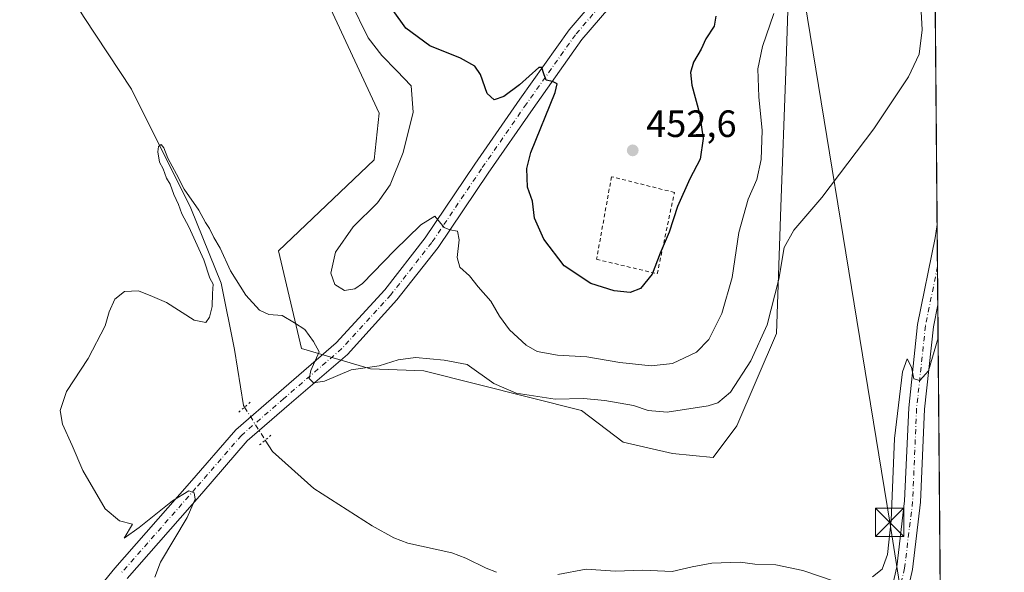
# Model space of a CAD drawing. Units: metres. Extents: x 556451 to 559906, y 4707842 to 4710184.
# Drawn here: x 559632 to 559892, y 4709841 to 4709986 of the extents above; entities that cross this region are included whole.
import ezdxf

# ---------------------------------------------------------------- set-up
doc = ezdxf.new("R2010")
doc.units = ezdxf.units.M
doc.header["$MEASUREMENT"] = 0
for name, pattern in [('DGN Style 2', [1.6480167562047852, 0.988810053722871, -0.6592067024819142]), ('DGN Style 4', [2.6384748266838614, 1.318413404963828, -0.6592067024819142, 0.001648016756204785, -0.6592067024819142]), ('DGN Style 5', [1.1536117293433497, 0.4944050268614355, -0.6592067024819142])]:
    doc.linetypes.add(name, pattern=pattern)
for name, color, linetype, lineweight in [('Alambrada', 7, 'DGN Style 2', 0), ('Cima', 7, 'Continuous', 0), ('Comarca CxS', 21, 'Continuous', 0), ('Comunidad Autónoma CxS', 142, 'Continuous', 0), ('Corriente natural lineal', 142, 'Continuous', 13), ('Corriente natural lineal oculto', 9, 'DGN Style 4', 13), ('Cultivos herbáceos CxS', 92, 'Continuous', 0), ('Curva de nivel maestra', 30, 'Continuous', 30), ('Curva de nivel normal', 30, 'Continuous', 0), ('Matorral CxS', 135, 'Continuous', 0), ('Municipio CxS', 4, 'Continuous', 0), ('Núcleo urbano CxS', 7, 'Continuous', 0), ('Pista no pavimentada Cxs', 111, 'Continuous', 0), ('Pista no pavimentada eje', 91, 'DGN Style 4', 0), ('Provincia CxS', 1, 'Continuous', 0), ('Puente esquema', 1, 'DGN Style 5', 0), ('Punto de cota en terreno', 7, 'Continuous', 0), ('Rótulo de punto de cota en terreno', 7, 'Continuous', 0), ('Tendido', 6, 'Continuous', 0), ('Torre de tendido puntual', 7, 'Continuous', 0)]:
    doc.layers.add(name, color=color, linetype=linetype, lineweight=lineweight)
doc.styles.add('Style-Arial', font='txt')

# ---------------------------------------------------------------- blocks, each defined once
blk = doc.blocks.new('*U9')
at = {"layer": 'Matorral CxS', "color": 135, "linetype": 'Continuous', "lineweight": 0}
blk.add_polyline3d([(559868.7761000004, 4710028.3465, 439.3902999999991), (559869.3598999997, 4710013.828299999, 438.9934000000067), (559852.6797000002, 4710020.269099999, 441.7407999999996), (559840.8743000003, 4710020.269300001, 443.950800000006), (559834.8970999997, 4710019.017899999, 445.2526999999973), (559834.3835000005, 4710018.909499999, 445.3435999999929), (559830.5198999997, 4710015.1479, 445.6502999999939), (559834.3696999997, 4710007.922499999, 444.2648999999947), (559835.0132999998, 4709991.290300001, 444.5374000000011), (559834.4369000001, 4709972.545499999, 443.1769000000059), (559833.1445000004, 4709936.894500001, 442.1872000000003), (559831.9867000004, 4709903.4879, 439.8303000000015), (559821.5560999997, 4709879.1845, 437.4447999999975), (559815.2456999999, 4709870.8029, 436.5102999999945), (559804.5138999998, 4709871.875700001, 436.5342999999993), (559791.5091000004, 4709874.892300001, 437.1445999999996), (559780.5261000004, 4709883.229499999, 439.5921999999992), (559738.9971000003, 4709893.6907, 439.3493000000017), (559724.9764999999, 4709894.2105, 440.1122000000032), (559706.7336999997, 4709899.5755, 439.8695000000008), (559700.6571000004, 4709925.3059, 440.7733000000007), (559725.8724999996, 4709949.3095, 442.6475000000065), (559727.1929000001, 4709961.5603, 442.8898000000045), (559707.9814999999, 4710003.0897, 443.9043999999994), (559681.4477000004, 4710047.2481, 445.7458999999944), (559652.3734999998, 4710108.9955, 447.9952000000048), (559647.5711000003, 4710128.198899999, 449.0146999999997), (559649.3689000001, 4710145.255100001, 451.0752999999968), (559651.3164999997, 4710163.7345, 453.8837000000058), (559653.2204999998, 4710181.803300001, 456.2394000000059), (559868.5574000003, 4710183.590100001, 441.4700000000012), (559868.1501000002, 4710175.003500001, 442.7452000000048), (559872.3709000004, 4710159.050100001, 442.4689999999973), (559872.4682999998, 4710147.712099999, 442.4933000000019), (559862.3454999998, 4710136.845899999, 443.6784999999945), (559855.2839000003, 4710120.7435, 443.2308000000049), (559854.8668999998, 4710114.667099999, 442.8775000000023), (559853.7937000003, 4710103.9341, 442.4324999999953), (559859.1196999997, 4710075.564900001, 441.334799999997), (559865.5576999999, 4710050.8817, 440.1934999999939)], close=True, dxfattribs=at)
blk.add_3dface([(559631.6453999998, 4710181.624299999, 452.8126000000047), (559620.2127, 4710179.272100001, 451.3870000000024), (559619.5273000002, 4710181.523700001, 451.622000000003)], dxfattribs=at)
blk = doc.blocks.new('*U18')
at = {"layer": 'Cultivos herbáceos CxS', "color": 92, "linetype": 'Continuous', "lineweight": 0}
for points in [[(559707.9814999999, 4710003.0897, 443.9043999999994), (559727.1929000001, 4709961.5603, 442.8898000000045), (559725.8724999996, 4709949.3095, 442.6475000000065), (559700.6571000004, 4709925.3059, 440.7733000000007), (559706.7336999997, 4709899.5755, 439.8695000000008), (559724.9764999999, 4709894.2105, 440.1122000000032), (559738.9971000003, 4709893.6907, 439.3493000000017), (559780.5261000004, 4709883.229499999, 439.5921999999992), (559791.5091000004, 4709874.892300001, 437.1445999999996), (559804.5138999998, 4709871.875700001, 436.5342999999993), (559815.2456999999, 4709870.8029, 436.5102999999945), (559821.5560999997, 4709879.1845, 437.4447999999975), (559831.9867000004, 4709903.4879, 439.8303000000015), (559833.1445000004, 4709936.894500001, 442.1872000000003), (559834.4369000001, 4709972.545499999, 443.1769000000059), (559835.0132999998, 4709991.290300001, 444.5374000000011)], [(559872.4682999998, 4710147.712099999, 442.4933000000019), (559878.1629999997, 4709484.407099999, 436.6601999999984)]]:
    blk.add_polyline3d(points, dxfattribs=at)
blk = doc.blocks.new('5PATER')
at = {"layer": 'Núcleo urbano CxS', "linetype": 'Continuous', "lineweight": 0}
h = blk.add_hatch(color=51, dxfattribs=at)
edge = h.paths.add_edge_path()
edge.add_ellipse((0, 0), major_axis=(-0.1095731443231308, -0.1110710700762829), ratio=0.9994222409660322, start_angle=0, end_angle=360)
blk = doc.blocks.new('*U22')
at = {"layer": 'Pista no pavimentada Cxs', "color": 111, "linetype": 'Continuous', "lineweight": 0}
blk.add_polyline3d([(559861.3394999999, 4709831.6481, 433.3003999999929), (559863.6599000003, 4709841.9845, 433.962400000004), (559865.7540999996, 4709859.367500001, 434.4079000000056), (559866.8119000001, 4709883.9067, 434.9627999999939), (559869.1579, 4709905.873299999, 435.693299999999), (559873.8223000001, 4709928.7711, 436.5504999999976), (559874.3184000002, 4709932.2163, 436.7424000000028), (559874.5, 4709911.056700001, 435.4008999999933), (559873.3130999999, 4709905.229699999, 435.3463999999949), (559871.0022999998, 4709883.592900001, 434.8377000000037), (559869.9433000004, 4709859.0253, 433.9400000000023), (559867.8043000001, 4709841.271500001, 433.2510000000038), (559865.4681000002, 4709830.864499999, 433.0124999999971)], dxfattribs=at)
blk = doc.blocks.new('5TTEND')
at = {"layer": 'Cima', "color": 7, "linetype": 'Continuous', "lineweight": 0}
for p, q in [((-0.375, 0.3754), (0.375, -0.3746)), ((0.3720000000000001, 0.3784000000000001), (-0.3720000000000001, -0.3776))]:
    blk.add_line(p, q, dxfattribs=at)
at = {"layer": 'Cima', "color": 7, "linetype": 'Continuous', "lineweight": 0, "flags": 128}
blk.add_lwpolyline([(-0.375, -0.3746), (0.375, -0.3746), (0.375, 0.3754), (-0.375, 0.3754), (-0.3720000000000001, -0.3776)], dxfattribs=at)

msp = doc.modelspace()

# ---------------------------------------------------------------- linework, layer by layer
at = {"layer": 'Alambrada', "color": 7, "linetype": 'DGN Style 2', "lineweight": 0}
msp.add_polyline3d([(559800.5301000001, 4709919.2501, 449.9921000000032), (559805.0601000004, 4709940.690099999, 450.7639999999956), (559788.4901000002, 4709944.850099999, 452.6591000000044), (559784.5301000001, 4709923.090100001, 451.0755000000063), (559800.5301000001, 4709919.2501, 449.9921000000032)], dxfattribs=at)
at = {"layer": 'Comarca CxS', "color": 21, "linetype": 'Continuous', "lineweight": 0, "flags": 128}
msp.add_lwpolyline([(556656.6880519674, 4707843.561077737), (556469.500000423, 4707842.009982889), (556466.0546465773, 4708267.069258749), (556450.7500004243, 4710155.229982866), (557745.8529714268, 4710165.976421716), (558933.272458883, 4710175.829330091), (559872.1600004504, 4710183.619982865), (559892.0200004501, 4707870.36998289), (559047.286638498, 4707863.370275613), (558552.6256482105, 4707859.271370221)], close=True, dxfattribs=at)
at = {"layer": 'Comunidad Autónoma CxS', "color": 142, "linetype": 'Continuous', "lineweight": 0, "flags": 128}
msp.add_lwpolyline([(556656.6880519674, 4707843.561077737), (556469.500000423, 4707842.009982889), (556466.0546465773, 4708267.069258749), (556450.7500004243, 4710155.229982866), (557745.8529714268, 4710165.976421716), (558933.272458883, 4710175.829330091), (559872.1600004504, 4710183.619982865), (559892.0200004501, 4707870.36998289), (559047.286638498, 4707863.370275613), (558552.6256482105, 4707859.271370221)], close=True, dxfattribs=at)
at = {"layer": 'Corriente natural lineal', "color": 142, "linetype": 'Continuous', "lineweight": 13}
for points in [[(559516.5806999998, 4710180.669500001, 448.2131999999983), (559520.1300999997, 4710177.2501, 448.0080000000017), (559523.0900999998, 4710171.040100001, 447.9149000000034), (559525.7500999998, 4710161.5801, 447.6573999999965), (559538.1700999998, 4710141.460100001, 447.3147000000026), (559550.2901, 4710128.1501, 446.6297999999952), (559567.4401000004, 4710111.880100001, 445.725900000005), (559587.4001000002, 4710095.780099999, 444.8313999999955), (559602.4801000003, 4710077.1501, 444.4520000000048), (559611.9501, 4710069.7501, 444.3990999999951), (559621.1101000002, 4710064.130100001, 443.8243999999977), (559626.1401000004, 4710057.620100001, 443.0878999999986), (559630.8701, 4710049.640100001, 443.1742999999988), (559635.6001000004, 4710021.2401, 442.3818000000028), (559635.3000999996, 4710010.890100001, 441.999100000001), (559637.6700999998, 4710005.5601, 441.7638000000007), (559649.5000999998, 4709986.860099999, 441.4875000000029), (559661.9200999998, 4709967.9301, 441.3209000000061), (559677.5900999998, 4709936.5701, 440.2399000000005), (559685.5701000001, 4709916.7501, 440.0898000000016), (559689.1201, 4709899.300100001, 439.741399999999), (559691.4801000003, 4709884.5101, 439.1958000000013), (559691.7506999997, 4709884.079100001, 439.1646999999939)], [(559697.2019999997, 4709875.398600001, 438.9808000000049), (559699.0862999996, 4709872.3981, 438.7258000000002), (559710.0401, 4709862.630100001, 437.8913999999932), (559725.4101, 4709852.8301, 438.420499999993), (559731.1401000004, 4709849.6501, 438.0927999999985), (559734.8101000004, 4709848.270099999, 437.8196999999927), (559746.3901000004, 4709845.700099999, 436.5437999999995), (559750.0500999996, 4709844.2301, 436.5556999999972), (559755.4200999998, 4709841.670100001, 436.5126000000019), (559758.1801000005, 4709840.540100001, 436.6181999999972)]]:
    msp.add_polyline3d(points, dxfattribs=at)
at = {"layer": 'Corriente natural lineal oculto', "color": 9, "linetype": 'DGN Style 4', "lineweight": 13, "extrusion": (0.009539870693769364, -0.01519102737905368, 0.9998390988325646), "elevation": -65769.4970298427, "flags": 128}
msp.add_lwpolyline([(559662.085653186, 4709428.39529063), (559667.5384596486, 4709419.71378887)], dxfattribs=at)
at = {"layer": 'Cultivos herbáceos CxS', "color": 92, "linetype": 'Continuous', "lineweight": 0, "extrusion": (0.0002218371998037376, -0.02583863434598319, 0.9996661021378046), "elevation": -121137.2088752166, "flags": 128}
msp.add_lwpolyline([(600289.2458556462, 4703462.474655165), (600289.2458556462, 4703392.341954254)], dxfattribs=at)
at = {"layer": 'Cultivos herbáceos CxS', "color": 92, "linetype": 'Continuous', "lineweight": 0, "extrusion": (0.0005930812009955433, -0.0690721097639619, 0.997611493472005), "elevation": -324556.9953487426, "flags": 128}
msp.add_lwpolyline([(600293.5818019428, 4693743.84652971), (600293.5818019427, 4693732.75563118)], dxfattribs=at)
at = {"layer": 'Cultivos herbáceos CxS', "color": 92, "linetype": 'Continuous', "lineweight": 0, "extrusion": (0.0005547984554728563, -0.06460170487847568, 0.9979109739478107), "elevation": -303523.0437201012, "flags": 128}
msp.add_lwpolyline([(600301.0075304365, 4695138.897962051), (600301.0075304365, 4695128.780955078)], dxfattribs=at)
at = {"layer": 'Cultivos herbáceos CxS', "color": 92, "linetype": 'Continuous', "lineweight": 0, "extrusion": (0.0005260807678446902, -0.06127433028517151, 0.9981208241927073), "elevation": -287867.3922376735, "flags": 128}
msp.add_lwpolyline([(600290.0860671538, 4696116.053135793), (600290.086067154, 4696026.663368454)], dxfattribs=at)
at = {"layer": 'Cultivos herbáceos CxS', "color": 92, "linetype": 'Continuous', "lineweight": 0}
msp.add_polyline3d([(559707.9814999999, 4710003.0897, 443.9043999999994), (559727.1929000001, 4709961.5603, 442.8898000000045), (559725.8724999996, 4709949.3095, 442.6475000000065), (559700.6571000004, 4709925.3059, 440.7733000000007), (559706.7336999997, 4709899.5755, 439.8695000000008), (559724.9764999999, 4709894.2105, 440.1122000000032), (559738.9971000003, 4709893.6907, 439.3493000000017), (559780.5261000004, 4709883.229499999, 439.5921999999992), (559791.5091000004, 4709874.892300001, 437.1445999999996), (559804.5138999998, 4709871.875700001, 436.5342999999993), (559815.2456999999, 4709870.8029, 436.5102999999945), (559821.5560999997, 4709879.1845, 437.4447999999975), (559831.9867000004, 4709903.4879, 439.8303000000015), (559833.1445000004, 4709936.894500001, 442.1872000000003), (559834.4369000001, 4709972.545499999, 443.1769000000059), (559835.0132999998, 4709991.290300001, 444.5374000000011)], dxfattribs=at)
at = {"layer": 'Curva de nivel maestra', "color": 30, "linetype": 'Continuous', "lineweight": 30, "elevation": 450, "flags": 128}
msp.add_lwpolyline([(559815.9699999997, 4709987.200099999), (559815.5300000003, 4709984.5101), (559813.3799999999, 4709981.170100001), (559812.0800000001, 4709978.5101), (559810.1299999999, 4709975.0701), (559809.2800000003, 4709972.3301), (559809.6200000001, 4709969.0001), (559811.6399999997, 4709961.4901), (559812.6799999997, 4709954.940099999), (559811.8799999999, 4709949.4801), (559809.1500000004, 4709944.2501), (559805.8499999996, 4709937.020099999), (559803.6399999997, 4709930.2501), (559801.3200000003, 4709924.700099999), (559799.1600000003, 4709919.1601), (559796.0800000001, 4709915.3301), (559793.4199999999, 4709914.3201), (559789.1799999997, 4709914.780099999), (559782.9900000002, 4709916.700099999), (559776.04, 4709921.360099999), (559770.6799999997, 4709928.360099999), (559768.2199999997, 4709933.950099999), (559767.6600000003, 4709938.420100001), (559766.2999999998, 4709942.050100001), (559766.1699999999, 4709947.030099999), (559767.2300000004, 4709951.2501), (559773.5899999999, 4709967.040100001), (559774.1200000001, 4709969.350099999), (559772.8799999999, 4709969.920100001), (559771.29, 4709970.3301), (559770.5999999996, 4709971.9801), (559770.1299999999, 4709973.630100001), (559769.3200000003, 4709973.620100001), (559764.2400000002, 4709969.110099999), (559760.0700000003, 4709965.960100001), (559757.5499999998, 4709965.130100001), (559755.7300000004, 4709966.8101), (559753.9299999997, 4709971.800100001), (559752.4299999997, 4709974.0001), (559748.6600000003, 4709976.140100001), (559740.6200000001, 4709979.390100001), (559734.2999999998, 4709984.040100001), (559730.9500000002, 4709988.6801)], dxfattribs=at)
at = {"layer": 'Curva de nivel normal', "color": 30, "linetype": 'Continuous', "lineweight": 0, "flags": 128}
for points, elevation in [([(559869.9000000004, 4709991.6501), (559870.3600000005, 4709983.540100001), (559869.6200000001, 4709977.170100001), (559866.7999999998, 4709971.170100001), (559857.6200000001, 4709957.5101), (559843.9500000002, 4709939.4001), (559836.54, 4709930.7401), (559834, 4709926.140100001), (559832.6100000005, 4709917.870100001), (559829.54, 4709905.790100001), (559825.1600000003, 4709896.290100001), (559819.8399999999, 4709888.040100001), (559816.4900000002, 4709885.2601), (559813.9699999997, 4709884.4301), (559803.1200000001, 4709882.7601), (559798.1200000001, 4709883.170100001), (559794.25, 4709884.5001), (559786.6900000004, 4709885.860099999), (559781.0999999996, 4709886.340100001), (559773.6600000003, 4709886.220100001), (559763.3700000001, 4709887.7601), (559757.4900000002, 4709890.340100001), (559750.4500000002, 4709895.360099999), (559744.3899999997, 4709896.5101), (559736.8200000003, 4709897.1801), (559732.2800000003, 4709896.590100001), (559727.2599999999, 4709895.0001), (559719.8099999996, 4709893.9001), (559712.8099999996, 4709890.950099999), (559709.9500000002, 4709890.5001), (559708.8099999996, 4709891.640100001), (559709.2199999997, 4709893.770099999), (559711.4100000003, 4709898.670100001), (559709.9299999997, 4709901.4001), (559707.6600000003, 4709904.540100001), (559704.8799999999, 4709906.300100001), (559701.6600000003, 4709908.280099999), (559698.1799999997, 4709908.540100001), (559695.6799999997, 4709909.630100001), (559692.04, 4709913.620100001), (559688.0700000003, 4709920.0601), (559685.29, 4709926.0101), (559683.6399999997, 4709928.790100001), (559682.5, 4709931.200099999), (559681.4100000003, 4709932.780099999), (559679.6699999999, 4709936.030099999), (559675.8600000005, 4709941.5601), (559673.8499999996, 4709945.540100001), (559671.5, 4709949.7501), (559670.4800000004, 4709952.5001), (559669.7800000003, 4709953.3101), (559669.0300000003, 4709952.780099999), (559668.8600000005, 4709951.380100001), (559669.3600000005, 4709948.720100001), (559670.2599999999, 4709946.960100001), (559671.1399999997, 4709944.5001), (559672.1500000004, 4709942.850099999), (559673.1200000001, 4709940.1501), (559674.3700000001, 4709937.520099999), (559675.2100000001, 4709935.050100001), (559677.0300000003, 4709931.6601), (559681.0099999999, 4709922.9101), (559682.6200000001, 4709918.120100001), (559683.4800000004, 4709916.520099999), (559683.2999999998, 4709914.0101), (559683.2400000002, 4709910.610099999), (559682.5199999996, 4709907.8101), (559681.5800000001, 4709906.4301), (559678.4800000004, 4709907.0001), (559671.1399999997, 4709911.6601), (559667.4800000004, 4709913.2301), (559663.8200000003, 4709914.720100001), (559660.0800000001, 4709914.5701), (559657.54, 4709912.520099999), (559656.0800000001, 4709909.1801), (559654.9900000002, 4709905.520099999), (559650.5, 4709896.940099999), (559644.8399999999, 4709888.220100001), (559643.1200000001, 4709883.1801), (559643.7699999996, 4709879.620100001), (559646.3399999999, 4709873.9901), (559649.1600000003, 4709867.420100001), (559655.04, 4709857.3101), (559658.7999999998, 4709854.1501), (559662.2300000004, 4709853.270099999), (559659.9800000004, 4709849.5601), (559663.9699999997, 4709852.4001), (559672.75, 4709859.420100001), (559677.04, 4709862.0101), (559678.4600000001, 4709861.5101), (559678.7400000002, 4709859.790100001), (559676.6100000005, 4709854.970100001), (559669.5999999996, 4709843.2601), (559668.0800000001, 4709839.290100001)], 440), ([(559831.29, 4709987.890100001), (559828.2999999998, 4709979.1601), (559827.0599999996, 4709973.3201), (559827.3399999999, 4709965.940099999), (559828.2000000002, 4709957.0701), (559827.9400000004, 4709949.390100001), (559826.8099999996, 4709944.1501), (559824.5, 4709938.9001), (559822, 4709930.100099999), (559820.2699999996, 4709918.270099999), (559817.5800000001, 4709908.7401), (559814.1299999999, 4709901.960100001), (559810.8499999996, 4709898.600099999), (559804.5800000001, 4709895.640100001), (559798.9199999999, 4709894.970100001), (559790.6699999999, 4709895.870100001), (559781.9400000004, 4709897.370100001), (559774.2000000002, 4709897.8301), (559768.8700000001, 4709898.790100001), (559765.9699999997, 4709900.4301), (559761.5700000003, 4709904.5001), (559758.9100000003, 4709908.100099999), (559756.6799999997, 4709912.0701), (559753.3399999999, 4709915.800100001), (559751.0499999998, 4709918.7401), (559748.5, 4709921.0101), (559747.7699999996, 4709923.5601), (559748.3399999999, 4709928.1801), (559747.8799999999, 4709930.4901), (559745.8600000005, 4709930.8301), (559744.3899999997, 4709931.440099999), (559741.9199999999, 4709934.470100001), (559738.2400000002, 4709932.1501), (559731.2999999998, 4709925.370100001), (559722.8099999996, 4709916.710100001), (559720.7800000003, 4709915.3101), (559718.0599999996, 4709914.8301), (559715.5199999996, 4709916.4301), (559714.5099999999, 4709919.4301), (559715.7300000004, 4709924.970100001), (559720.3600000005, 4709931.620100001), (559726.8099999996, 4709937.950099999), (559730.1200000001, 4709942.720100001), (559733.5199999996, 4709951.220100001), (559736.1799999997, 4709961.9001), (559735.6600000003, 4709968.840100001), (559731.8799999999, 4709972.800100001), (559727.8899999997, 4709976.770099999), (559724.3200000003, 4709981.5001), (559719.7100000001, 4709990.940099999)], 445), ([(559857.2400000002, 4709839.360099999), (559859.8099999996, 4709841.390100001), (559861.2699999996, 4709845.220100001), (559862.2300000004, 4709854.190099999), (559863.0800000001, 4709875.8101), (559865.1799999997, 4709893.440099999), (559866.4199999999, 4709896.8301), (559867.5800000001, 4709894.6601), (559868.1299999999, 4709891.530099999), (559869.7800000003, 4709891.0801), (559872.04, 4709893.620100001), (559874.5750000002, 4709902.327199999)], 435), ([(559774.3099999996, 4709839.940099999), (559781.7999999998, 4709841.390100001), (559789.5700000003, 4709840.840100001), (559796.7599999999, 4709841.0801), (559804.4500000002, 4709840.7401), (559809.7000000002, 4709842.0001), (559814.8899999997, 4709842.940099999), (559822.4299999997, 4709843.1801), (559826.2400000002, 4709842.710100001), (559831.8300000001, 4709842.5101), (559838.9400000004, 4709841.0001), (559847.3899999997, 4709838.130100001)], 435)]:
    msp.add_lwpolyline(points, dxfattribs=dict(at, elevation=elevation))
at = {"layer": 'Matorral CxS', "color": 135, "linetype": 'Continuous', "lineweight": 0}
msp.add_polyline3d([(559707.9814999999, 4710003.0897, 443.9043999999994), (559727.1929000001, 4709961.5603, 442.8898000000045), (559725.8724999996, 4709949.3095, 442.6475000000065), (559700.6571000004, 4709925.3059, 440.7733000000007), (559706.7336999997, 4709899.5755, 439.8695000000008), (559724.9764999999, 4709894.2105, 440.1122000000032), (559738.9971000003, 4709893.6907, 439.3493000000017), (559780.5261000004, 4709883.229499999, 439.5921999999992), (559791.5091000004, 4709874.892300001, 437.1445999999996), (559804.5138999998, 4709871.875700001, 436.5342999999993), (559815.2456999999, 4709870.8029, 436.5102999999945), (559821.5560999997, 4709879.1845, 437.4447999999975), (559831.9867000004, 4709903.4879, 439.8303000000015), (559833.1445000004, 4709936.894500001, 442.1872000000003), (559834.4369000001, 4709972.545499999, 443.1769000000059), (559835.0132999998, 4709991.290300001, 444.5374000000011)], dxfattribs=at)
at = {"layer": 'Municipio CxS', "color": 4, "linetype": 'Continuous', "lineweight": 0, "flags": 128}
msp.add_lwpolyline([(558933.272458883, 4710175.829330091), (559872.1600004504, 4710183.619982865), (559892.0200004501, 4707870.36998289)], dxfattribs=at)
at = {"layer": 'Pista no pavimentada Cxs', "color": 111, "linetype": 'Continuous', "lineweight": 0, "extrusion": (0.0005432497381503391, -0.06326303169020675, 0.997996740325882), "elevation": -297224.5719838106, "flags": 128}
msp.add_lwpolyline([(600297.1247317275, 4695553.411482221), (600297.1247317276, 4695532.208727469)], dxfattribs=at)
at = {"layer": 'Pista no pavimentada Cxs', "color": 111, "linetype": 'Continuous', "lineweight": 0}
for points in [[(559634.9073000001, 4709813.859099999, 445.2814000000071), (559657.5707, 4709841.605900001, 441.3975999999967), (559677.2747, 4709864.064300001, 439.992499999993), (559689.4331, 4709878.142300001, 439.280899999998), (559700.7686999999, 4709887.980699999, 439.6070999999939), (559715.9151, 4709901.023499999, 440.8824000000022), (559728.6891000001, 4709915.054099999, 443.254700000005), (559739.3898999998, 4709928.692100001, 444.8448999999965), (559752.4776999997, 4709948.1129, 447.5510999999969), (559764.3454, 4709965.2785, 449.8502000000008), (559777.3192999996, 4709983.569499999, 450.9590999999928), (559787.3563000001, 4709995.315099999, 450.5182999999961), (559798.0336999996, 4710006.8465, 449.6986000000034), (559812.6135, 4710019.9473, 448.3024000000005), (559829.1146999998, 4710038.9551, 446.2315999999992), (559838.2500999998, 4710054.942100001, 444.4940000000061), (559842.8163000001, 4710066.565099999, 443.3494999999967), (559845.7814999997, 4710076.7313, 442.9281999999948), (559849.9599000001, 4710090.407099999, 442.3677000000025), (559851.1558999997, 4710106.1821, 442.688599999994)], [(559857.2324999999, 4710081.7533, 441.6891000000033), (559854.6167000001, 4710082.0463, 441.8942999999999), (559852.0246000001, 4710081.030099999, 442.0969000000041), (559849.7566999998, 4710075.360300001, 442.4072000000015), (559846.7951999997, 4710065.206499999, 443.0752999999968), (559842.0478999997, 4710053.1229, 444.398000000001), (559832.5566999996, 4710036.5131, 446.4312000000064), (559815.6145000001, 4710016.997300001, 448.0999000000011), (559800.9842999997, 4710003.851500001, 449.6074999999983), (559790.4949000003, 4709992.5229, 450.5154000000039), (559780.6353000002, 4709980.985099999, 450.8867000000028), (559767.7857999997, 4709962.8693, 449.6233000000066), (559755.9467000002, 4709945.744899999, 447.4694000000018), (559742.7878999999, 4709926.218900001, 444.502999999997), (559731.8986000001, 4709912.340299999, 442.5856000000058), (559718.8491000002, 4709898.007300001, 440.7949999999983), (559703.5154999997, 4709884.803500001, 439.5639999999985), (559692.4143000003, 4709875.168500001, 439.3858000000037), (559680.4426999995, 4709861.306500001, 440.0022999999928), (559660.7767000003, 4709838.8915, 441.7958000000072)], [(559634.9073000001, 4709813.859099999, 445.2814000000071), (559657.5707, 4709841.605900001, 441.3975999999967), (559677.2747, 4709864.064300001, 439.992499999993), (559689.4331, 4709878.142300001, 439.280899999998), (559700.7686999999, 4709887.980699999, 439.6070999999939), (559715.9151, 4709901.023499999, 440.8824000000022), (559728.6891000001, 4709915.054099999, 443.254700000005), (559739.3898999998, 4709928.692100001, 444.8448999999965), (559752.4776999997, 4709948.1129, 447.5510999999969), (559764.3454, 4709965.2785, 449.8502000000008), (559777.3192999996, 4709983.569499999, 450.9590999999928), (559787.3563000001, 4709995.315099999, 450.5182999999961)], [(559790.4949000003, 4709992.5229, 450.5154000000039), (559780.6353000002, 4709980.985099999, 450.8867000000028), (559767.7857999997, 4709962.8693, 449.6233000000066), (559755.9467000002, 4709945.744899999, 447.4694000000018), (559742.7878999999, 4709926.218900001, 444.502999999997), (559731.8986000001, 4709912.340299999, 442.5856000000058), (559718.8491000002, 4709898.007300001, 440.7949999999983), (559703.5154999997, 4709884.803500001, 439.5639999999985), (559692.4143000003, 4709875.168500001, 439.3858000000037), (559680.4426999995, 4709861.306500001, 440.0022999999928), (559660.7767000003, 4709838.8915, 441.7958000000072)], [(559877.9826999997, 4709505.405999999, 433.5310000000027), (559873.4228999997, 4709522.378500001, 433.7755000000034), (559869.1579, 4709543.704100001, 433.8258999999962), (559865.9716999996, 4709573.0163, 434.2370999999985), (559862.1606999999, 4709611.1259, 434.8178999999946), (559858.7637, 4709645.308499999, 435.016300000003), (559858.7637, 4709671.920499999, 435.0071000000025), (559860.8816999998, 4709716.820900001, 434.9563999999955), (559861.9382999997, 4709757.8169, 434.706600000005), (559861.3047000002, 4709794.5625, 434.2014999999956), (559859.8130999999, 4709821.8365, 433.4695999999968), (559861.3394999999, 4709831.6481, 433.3003999999929), (559863.6599000003, 4709841.9845, 433.962400000004), (559865.7540999996, 4709859.367500001, 434.4079000000056), (559866.8119000001, 4709883.9067, 434.9627999999939), (559869.1579, 4709905.873299999, 435.693299999999), (559873.8223000001, 4709928.7711, 436.5504999999976), (559874.3183000004, 4709932.216200001, 436.7424000000028)], [(559874.5, 4709911.056700001, 435.4009999999981), (559873.3130999999, 4709905.229699999, 435.3463999999949), (559871.0022999998, 4709883.592900001, 434.8377000000037), (559869.9433000004, 4709859.0253, 433.9400000000023), (559867.8043000001, 4709841.271500001, 433.2510000000038), (559865.4681000002, 4709830.864499999, 433.0124999999971), (559864.0308999997, 4709821.6261, 433.0188000000053), (559865.5027000001, 4709794.713500001, 434.0397999999987), (559866.1392999999, 4709757.798900001, 434.520399999994), (559865.0790999997, 4709716.6679, 434.6134000000021), (559862.9637000002, 4709671.8215, 434.7088999999978), (559862.9637000002, 4709645.5167, 434.7433000000019), (559866.3400999998, 4709611.542500001, 434.3634000000021), (559870.1491, 4709573.452099999, 433.7050000000018), (559873.3130999999, 4709544.3441, 433.4330000000046), (559877.5144999997, 4709523.336300001, 433.222299999994), (559877.8391000004, 4709522.127900001, 433.1962000000058)]]:
    msp.add_polyline3d(points, dxfattribs=at)
at = {"layer": 'Pista no pavimentada eje', "color": 91, "linetype": 'DGN Style 4', "lineweight": 0}
for points in [[(559855.5721000005, 4710093.7235, 442.0543999999937), (559852.0025000004, 4710086.629100001, 442.1563000000024), (559847.7691000003, 4710076.0459, 442.5078999999969), (559844.8057000004, 4710065.8859, 443.212400000004), (559840.1491, 4710054.032500001, 444.4300999999978), (559830.8356999997, 4710037.734099999, 446.1199999999953), (559814.1139000002, 4710018.472300001, 448.2197000000015), (559799.5088999998, 4710005.349099999, 449.6548000000039), (559788.9256999996, 4709993.9189, 450.505799999999), (559778.9773000004, 4709982.2773, 450.7878999999957), (559766.0654999996, 4709964.073899999, 449.6613000000071), (559754.2122999998, 4709946.928900001, 447.4489999999933), (559741.0888999999, 4709927.455499999, 444.5920999999944), (559730.2938999999, 4709913.697100001, 442.8353000000062), (559717.3821, 4709899.515500001, 440.8788000000059), (559702.1420999998, 4709886.392100001, 439.6101000000053), (559690.9237000002, 4709876.6555, 439.2869999999967), (559678.8586999997, 4709862.685500001, 440.0268999999971), (559659.1737000002, 4709840.2487, 441.6376000000019)], [(559874.4134000001, 4709921.1522, 436.0080000000017), (559871.2355000004, 4709905.5515, 435.5813000000053), (559868.9071000004, 4709883.749700001, 434.8699999999953), (559867.8487, 4709859.1963, 433.9333000000043), (559865.7320999998, 4709841.6281, 433.5440999999992), (559863.4036999998, 4709831.256300001, 433.0482000000048), (559861.9221000001, 4709821.7313, 433.232799999998), (559863.4036999998, 4709794.637900001, 433.9526000000042), (559864.0387000004, 4709757.8079, 434.5699000000022), (559862.9804999996, 4709716.7445, 434.7666000000027), (559860.8636999996, 4709671.871099999, 434.8861000000034), (559860.8636999996, 4709645.412699999, 434.9085000000051), (559864.2505000001, 4709611.3343, 434.5659000000014), (559868.0604999998, 4709573.234099999, 434.0108000000037), (559871.2355000004, 4709544.0241, 433.6760000000068), (559875.4687000001, 4709522.8573, 433.4973000000027), (559877.9108999996, 4709513.766899999, 433.338699999993)]]:
    msp.add_polyline3d(points, dxfattribs=at)
at = {"layer": 'Provincia CxS', "color": 1, "linetype": 'Continuous', "lineweight": 0, "flags": 128}
msp.add_lwpolyline([(556656.6880519674, 4707843.561077737), (556469.500000423, 4707842.009982889), (556466.0546465773, 4708267.069258749), (556450.7500004243, 4710155.229982866), (557745.8529714268, 4710165.976421716), (558933.272458883, 4710175.829330091), (559872.1600004504, 4710183.619982865), (559892.0200004501, 4707870.36998289), (559047.286638498, 4707863.370275613), (558552.6256482105, 4707859.271370221)], close=True, dxfattribs=at)
at = {"layer": 'Puente esquema', "color": 1, "linetype": 'DGN Style 5', "lineweight": 0, "extrusion": (0.00432353919469872, 0.003752486813512013, 0.9999836127915028), "elevation": 20532.94017226518, "flags": 128}
msp.add_lwpolyline([(559683.1095783336, 4709838.878720517), (559686.1305491079, 4709841.500638977)], dxfattribs=at)
at = {"layer": 'Puente esquema', "color": 1, "linetype": 'DGN Style 5', "lineweight": 0, "extrusion": (0.01038323478730521, 0.009011818756364203, 0.999905483312325), "elevation": 48695.50437208185, "flags": 128}
msp.add_lwpolyline([(559663.9745443108, 4709629.119589224), (559660.9532360705, 4709626.497582751)], dxfattribs=at)
at = {"layer": 'Tendido', "color": 6, "linetype": 'Continuous', "lineweight": 0}
msp.add_polyline3d([(559808.5634000005, 4710183.092300001, 461.7860999999976), (559817.2347999997, 4710129.4265, 457.7727000000014), (559832.9500000002, 4710030.859999999, 447.8953000000038), (559861.8141000001, 4709853.729800001, 437.2731000000058), (559875.7483000001, 4709765.6633, 434.1187999999966)], dxfattribs=at)

# ---------------------------------------------------------------- block references
at = {"layer": 'Cultivos herbáceos CxS', "color": 92, "linetype": 'Continuous', "lineweight": 0}
msp.add_blockref('*U18', (0, 0), dxfattribs=at)
at = {"layer": 'Matorral CxS', "color": 135, "linetype": 'Continuous', "lineweight": 0}
msp.add_blockref('*U9', (0, 0), dxfattribs=at)
at = {"layer": 'Pista no pavimentada Cxs', "color": 111, "linetype": 'Continuous', "lineweight": 0}
msp.add_blockref('*U22', (0, 0), dxfattribs=at)
at = {"layer": 'Punto de cota en terreno', "color": 7, "linetype": 'Continuous', "lineweight": 0, "xscale": 10, "yscale": 10, "zscale": 10}
msp.add_blockref('5PATER', (559794.0700000003, 4709951.789999999, 452.6000000000058), dxfattribs=at)
at = {"layer": 'Torre de tendido puntual', "color": 7, "linetype": 'Continuous', "lineweight": 0, "xscale": 10, "yscale": 10, "zscale": 10}
msp.add_blockref('5TTEND', (559861.8141000001, 4709853.729800001, 437.2731000000058), dxfattribs=at)

# ---------------------------------------------------------------- texts
at = {"layer": 'Rótulo de punto de cota en terreno', "color": 7, "linetype": 'Continuous', "lineweight": 0, "style": 'Style-Arial'}
msp.add_text('452,6', height=7.000000000000002, dxfattribs=at).set_placement((559797.5977999996, 4709955.3178))

doc.saveas('drawing.dxf')
